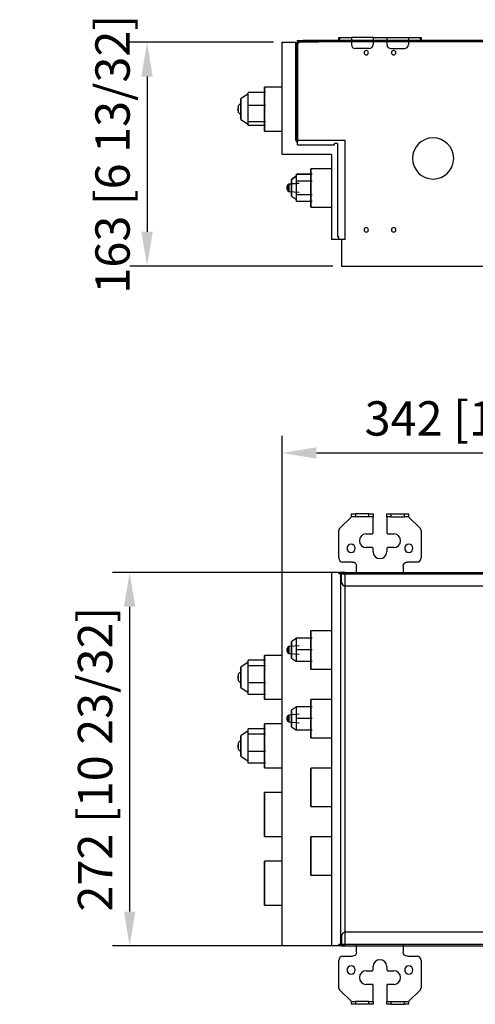
# Model space of a CAD drawing. Units: millimetres. Extents: x 0 to 3759, y 0 to 2681.
# Drawn here: x 589 to 921, y 612 to 1329 of the extents above; entities that cross this region are included whole.
import ezdxf

# ---------------------------------------------------------------- set-up
doc = ezdxf.new("R2010")
doc.units = ezdxf.units.MM
doc.layers.add('LG-AIRCON', color=3, linetype='Continuous')
doc.layers.add('LG-Dimension', color=7, linetype='Continuous')
doc.styles.add('GHS', font='txt')
doc.dimstyles.new('ISO-25', dxfattribs={"dimscale": 10, "dimtxt": 2.5, "dimasz": 2.5, "dimexe": 1.25, "dimexo": 0.625, "dimtad": 1, "dimdec": 0, "dimtxsty": 'GHS', "dimcen": 2.5, "dimclrd": 256, "dimclre": 256, "dimclrt": 7, "dimadec": 0, "dimazin": 0, "dimtfac": 1, "dimtdec": 0, "dimtmove": 0, "dimatfit": 3, "dimfxl": 1, "dimarcsym": 0})

# ---------------------------------------------------------------- blocks, each defined once
blk = doc.blocks.new('*D3')
at = {"layer": 'Defpoints', "color": 0, "transparency": 16777216}
for p in [(1122.46, 1013.19), (1122.46, 921.76, -20.05), (780.46, 910, -77.05)]:
    blk.add_point(p, dxfattribs=at)
at = {"layer": 'LG-Dimension', "lineweight": -2, "transparency": 16777216}
for p, q in [((780.46, 916.25), (780.46, 1025.69)), ((1122.46, 928.01), (1122.46, 1025.69)), ((805.46, 1013.19), (1097.46, 1013.19))]:
    blk.add_line(p, q, dxfattribs=at)
at = {"layer": 'LG-Dimension', "transparency": 16777216}
for points in [[(805.46, 1017.35), (805.46, 1009.02), (780.46, 1013.19)], [(1097.46, 1017.35), (1097.46, 1009.02), (1122.46, 1013.19)]]:
    blk.add_solid(points, dxfattribs=at)
at = {"layer": 'LG-Dimension', "color": 7, "transparency": 16777216, "insert": (951.61, 1035.1), "char_height": 25, "attachment_point": 5, "style": 'GHS'}
blk.add_mtext('342 [13 15/32]', dxfattribs=at)
blk = doc.blocks.new('*D4')
at = {"layer": 'Defpoints', "color": 0, "transparency": 16777216}
for p in [(801.95, 926.16, -77.05), (669.43, 654.16), (801.95, 654.16, -77.05)]:
    blk.add_point(p, dxfattribs=at)
at = {"layer": 'LG-Dimension', "lineweight": -2, "transparency": 16777216}
for p, q in [((795.7, 926.16), (656.93, 926.16)), ((669.43, 901.16), (669.43, 679.16)), ((795.7, 654.16), (656.93, 654.16))]:
    blk.add_line(p, q, dxfattribs=at)
at = {"layer": 'LG-Dimension', "transparency": 16777216}
for points in [[(665.27, 901.16), (673.6, 901.16), (669.43, 926.16)], [(665.27, 679.16), (673.6, 679.16), (669.43, 654.16)]]:
    blk.add_solid(points, dxfattribs=at)
at = {"layer": 'LG-Dimension', "color": 7, "transparency": 16777216, "insert": (647.52, 790.16), "char_height": 25, "attachment_point": 5, "rotation": 90, "style": 'GHS'}
blk.add_mtext('272 [10 23/32]', dxfattribs=at)
blk = doc.blocks.new('*D11')
at = {"lineweight": -2, "transparency": 16777216}
for p, q in [((774.21, 1312.32), (669.64, 1312.32)), ((682.14, 1287.32), (682.14, 1174.32)), ((817.51, 1149.32), (669.64, 1149.32))]:
    blk.add_line(p, q, dxfattribs=at)
at = {"transparency": 16777216}
for points in [[(677.97, 1287.32), (686.3, 1287.32), (682.14, 1312.32)], [(677.97, 1174.32), (686.3, 1174.32), (682.14, 1149.32)]]:
    blk.add_solid(points, dxfattribs=at)
at = {"layer": 'Defpoints', "color": 0, "transparency": 16777216}
for p in [(780.46, 1312.32, 159.2), (682.14, 1149.32), (823.76, 1149.32, 159.2)]:
    blk.add_point(p, dxfattribs=at)
at = {"color": 7, "transparency": 16777216, "insert": (660.22, 1230.82), "char_height": 25, "attachment_point": 5, "rotation": 90, "style": 'GHS'}
blk.add_mtext('163 [6 13/32]', dxfattribs=at)

msp = doc.modelspace()

# ---------------------------------------------------------------- linework, layer by layer
at = {"layer": 'LG-AIRCON', "linetype": 'Continuous', "extrusion": (0, 0, -1)}
for p, q in [((791.76, 1312.72, 154.2), (791.76, 1313.72, 154.2)), ((791.76, 1313.72, 154.2), (795.76, 1313.72, 158.2)), ((791.76, 1238.72, 158.2), (791.76, 1312.72, 158.2)), ((791.96, 1312.72, 158.2), (791.76, 1312.72, 158.2)), ((791.96, 1239.92, 158.2), (791.96, 1312.72, 158.2)), ((791.96, 1312.72, 158.2), (806.96, 1312.72, 143.2)), ((1120.46, 1312.72, 159.2), (792.76, 1312.72, 159.2)), ((792.76, 1311.72, 159.2), (792.76, 1312.72, 159.2)), ((1117.46, 1313.72, 158.2), (795.76, 1313.72, 158.2)), ((795.76, 1313.72, 158.2), (795.76, 1312.72, 158.2)), ((821.76, 1313.72, 189.77), (821.76, 1315.72, 189.77)), ((822.35, 1315.72, 191.19), (822.35, 1313.72, 191.19)), ((822.35, 1315.72, 191.19), (830.96, 1315.72, 199.8)), ((830.96, 1313.72, 199.8), (822.35, 1313.72, 191.19)), ((846.76, 1315.72, 201.8), (830.96, 1315.72, 201.8)), ((830.96, 1315.72, 201.8), (830.96, 1310.72, 201.8)), ((846.76, 1315.72, 201.8), (846.76, 1310.72, 201.8)), ((856.76, 1315.72, 201.8), (856.76, 1310.72, 201.8)), ((856.76, 1315.72, 201.8), (872.56, 1315.72, 201.8)), ((872.56, 1315.72, 201.8), (872.56, 1310.72, 201.8)), ((872.56, 1315.72, 199.8), (881.17, 1315.72, 191.19)), ((881.17, 1313.72, 191.19), (872.56, 1313.72, 199.8)), ((881.17, 1313.72, 191.19), (881.17, 1315.72, 191.19)), ((881.76, 1315.72, 189.77), (881.76, 1313.72, 189.77)), ((780.46, 1230.72, 159.2), (780.46, 1312.32, 159.2)), ((780.46, 1312.32, 159.2), (790.46, 1312.32, 159.2)), ((790.46, 1240.72, 159.2), (790.46, 1312.32, 159.2)), ((790.76, 1311.72, 159.2), (790.76, 1240.12, 159.2)), ((792.76, 1311.72, 159.2), (790.76, 1311.72, 159.2)), ((843.76, 1307.72, 201.8), (833.96, 1307.72, 201.8)), ((859.76, 1307.72, 201.8), (869.56, 1307.72, 201.8)), ((780.46, 1279.72, 92.8), (767.66, 1279.72, 92.8)), ((755.87, 1274.72, 92.76), (750.37, 1271.22, 92.76)), ((755.87, 1271.1, 100.93), (755.87, 1275.81, 96.67)), ((768.37, 1275.81, 96.67), (755.87, 1275.81, 96.67)), ((755.87, 1266.39, 105.18), (755.87, 1271.1, 100.93)), ((755.87, 1260.34, 103.23), (755.87, 1266.39, 105.18)), ((768.37, 1266.39, 105.18), (755.87, 1266.39, 105.18)), ((750.37, 1256.22, 92.76), (755.87, 1252.72, 92.76)), ((755.87, 1254.3, 101.28), (755.87, 1260.34, 103.23)), ((768.37, 1254.3, 101.28), (755.87, 1254.3, 101.28)), ((755.87, 1252.97, 95.07), (755.87, 1254.3, 101.28)), ((755.87, 1251.64, 88.86), (755.87, 1252.97, 95.07)), ((768.37, 1251.64, 88.86), (755.87, 1251.64, 88.86)), ((767.66, 1247.72, 92.8), (780.46, 1247.72, 92.8)), ((826.46, 1240.72, 159.2), (790.46, 1240.72, 159.2)), ((790.76, 1240.12, 159.2), (791.76, 1240.12, 159.2)), ((791.76, 1237.72, 159.2), (791.76, 1240.12, 159.2)), ((791.76, 1237.72, 159.2), (818.76, 1237.72, 159.2)), ((820.76, 1238.72, 159.2), (818.76, 1238.72, 159.2)), ((818.76, 1237.72, 159.2), (818.76, 1238.72, 159.2)), ((820.76, 1238.72, 159.2), (820.76, 1170.72, 159.2)), ((826.46, 1168.72, 159.2), (826.46, 1240.72, 159.2)), ((816.46, 1230.72, 159.2), (780.46, 1230.72, 159.2)), ((816.46, 1230.72, 159.2), (816.46, 1168.72, 159.2)), ((816.46, 1220.22, 112.7), (801.46, 1220.22, 112.7)), ((791.09, 1214.99, 62.76), (787.29, 1212.49, 62.76)), ((791.09, 1214.72, 112.7), (787.29, 1212.22, 112.7)), ((791.09, 1213.85, 67.01), (791.09, 1216.3, 62.76)), ((802.29, 1216.3, 62.76), (791.09, 1216.3, 62.76)), ((791.09, 1213.59, 116.95), (791.09, 1216.04, 112.7)), ((802.29, 1216.04, 112.7), (791.09, 1216.04, 112.7)), ((791.09, 1211.13, 121.2), (791.09, 1213.59, 116.95)), ((792.96, 1209.37, 112.7), (785.45, 1208.72, 112.7)), ((792.99, 1209.64, 62.76), (785.48, 1208.98, 62.76)), ((802.29, 1211.13, 121.2), (791.09, 1211.13, 121.2)), ((791.09, 1206.22, 121.2), (791.09, 1211.13, 121.2)), ((791.09, 1201.32, 121.2), (791.09, 1206.22, 121.2)), ((785.45, 1203.73, 112.7), (792.96, 1203.08, 112.7)), ((787.29, 1200.22, 112.7), (791.09, 1197.72, 112.7)), ((802.29, 1201.32, 121.2), (791.09, 1201.32, 121.2)), ((791.09, 1198.86, 116.95), (791.09, 1201.32, 121.2)), ((791.09, 1196.41, 112.7), (791.09, 1198.86, 116.95)), ((802.29, 1196.41, 112.7), (791.09, 1196.41, 112.7)), ((801.46, 1192.22, 112.7), (816.46, 1192.22, 112.7)), ((821.76, 1170.72, 159.2), (820.76, 1170.72, 159.2)), ((821.76, 1168.72, 159.2), (821.76, 1170.72, 159.2)), ((826.46, 1168.72, 159.2), (816.46, 1168.72, 159.2)), ((823.76, 1168.72, 159.2), (821.76, 1168.72, 159.2)), ((823.76, 1168.72, 159.2), (823.76, 1149.32, 159.2)), ((823.76, 1149.32, 159.2), (939.46, 1149.32, 159.2))]:
    msp.add_line(p, q, dxfattribs=at)
at = {"layer": 'LG-AIRCON', "linetype": 'Continuous', "extrusion": (-1.22461e-16, -1, 0)}
for p, q in [((830.96, 966.76, -159.87), (830.96, 968.76, -159.87)), ((833.96, 968.76, -156.87), (833.96, 966.76, -156.87)), ((843.76, 968.76, -156.87), (833.96, 968.76, -156.87)), ((843.76, 966.76, -156.87), (843.76, 968.76, -156.87)), ((846.76, 968.76, -159.87), (846.76, 966.76, -159.87)), ((856.76, 966.76, -159.87), (856.76, 968.76, -159.87)), ((859.76, 968.76, -156.87), (859.76, 966.76, -156.87)), ((859.76, 968.76, -156.87), (869.56, 968.76, -156.87)), ((869.56, 966.76, -156.87), (869.56, 968.76, -156.87)), ((872.56, 968.76, -159.87), (872.56, 966.76, -159.87)), ((830.96, 966.76, -162.87), (822.35, 958.14, -162.87)), ((843.76, 966.76, -156.87), (833.96, 966.76, -156.87)), ((846.76, 954.76, -162.87), (846.76, 966.76, -162.87)), ((856.76, 966.76, -162.87), (856.76, 954.76, -162.87)), ((859.76, 966.76, -156.87), (869.56, 966.76, -156.87)), ((881.17, 958.14, -162.87), (872.56, 966.76, -162.87)), ((821.76, 936.76, -162.87), (821.76, 956.73, -162.87)), ((841.76, 954.26, -162.87), (846.26, 954.26, -162.87)), ((857.26, 954.26, -162.87), (861.76, 954.26, -162.87)), ((881.76, 956.73, -162.87), (881.76, 936.76, -162.87)), ((846.26, 944.26, -162.87), (841.76, 944.26, -162.87)), ((846.76, 941.26, -162.87), (846.76, 943.76, -162.87)), ((856.76, 943.76, -162.87), (856.76, 941.26, -162.87)), ((861.76, 944.26, -162.87), (857.26, 944.26, -162.87)), ((831.76, 933.76, -162.87), (824.76, 933.76, -162.87)), ((878.76, 933.76, -162.87), (871.76, 933.76, -162.87)), ((780.46, 654.16, -81.47), (780.46, 926.16, -81.47)), ((816.46, 926.16, -81.47), (780.46, 926.16, -81.47)), ((826.46, 926.16, -19.47), (816.46, 926.16, -19.47)), ((816.46, 926.16, -19.47), (816.46, 654.16, -19.47)), ((821.76, 926.16, -19.47), (821.76, 925.16, -19.47)), ((823.76, 926.16, -19.47), (821.76, 926.16, -19.47)), ((823.76, 919.16, -18.47), (823.76, 926.16, -18.47)), ((823.76, 926.16, -18.47), (939.46, 926.16, -18.47)), ((826.46, 654.16, -19.47), (826.46, 926.16, -19.47)), ((834.76, 925.16, -162.87), (834.76, 930.76, -162.87)), ((868.76, 930.76, -162.87), (868.76, 925.16, -162.87)), ((823.76, 925.16, -19.47), (821.76, 925.16, -19.47)), ((822.96, 925.16, -19.47), (822.96, 655.16, -19.47)), ((822.96, 925.16, -19.47), (940.26, 925.16, -19.47)), ((936.46, 916.16, -18.47), (826.76, 916.16, -18.47)), ((816.46, 883.66, -19.47), (801.46, 883.66, -19.47)), ((791.09, 878.16, -19.47), (787.29, 875.66, -19.47)), ((791.09, 873.91, -12.11), (791.09, 878.16, -14.56)), ((802.29, 878.16, -14.56), (791.09, 878.16, -14.56)), ((792.96, 872.81, -19.47), (785.45, 872.15, -19.47)), ((791.09, 869.66, -9.66), (791.09, 873.91, -12.11)), ((791.09, 865.41, -12.11), (791.09, 869.66, -9.66)), ((802.29, 869.66, -9.66), (791.09, 869.66, -9.66)), ((755.87, 860.72, -76.97), (750.37, 857.22, -76.97)), ((755.87, 860.19, -73.59), (755.87, 862.14, -79.63)), ((768.37, 862.14, -79.63), (755.87, 862.14, -79.63)), ((780.46, 865.76, -76.97), (767.66, 865.76, -76.97)), ((785.45, 867.17, -19.47), (792.96, 866.51, -19.47)), ((787.29, 863.66, -19.47), (791.09, 861.16, -19.47)), ((791.09, 861.16, -14.56), (791.09, 865.41, -12.11)), ((802.29, 861.16, -14.56), (791.09, 861.16, -14.56)), ((755.87, 858.24, -67.55), (755.87, 860.19, -73.59)), ((755.87, 852.03, -66.21), (755.87, 858.24, -67.55)), ((768.37, 858.24, -67.55), (755.87, 858.24, -67.55)), ((801.46, 855.66, -19.47), (816.46, 855.66, -19.47)), ((755.87, 845.82, -64.88), (755.87, 852.03, -66.21)), ((750.37, 842.22, -76.97), (755.87, 838.72, -76.97)), ((755.87, 841.56, -69.6), (755.87, 845.82, -64.88)), ((768.37, 845.82, -64.88), (755.87, 845.82, -64.88)), ((755.87, 837.3, -74.31), (755.87, 841.56, -69.6)), ((768.37, 837.3, -74.31), (755.87, 837.3, -74.31)), ((767.66, 833.76, -76.97), (780.46, 833.76, -76.97)), ((816.46, 833.66, -19.47), (801.46, 833.66, -19.47)), ((791.09, 828.22, -19.74), (787.29, 825.72, -19.74)), ((791.09, 823.97, -12.37), (791.09, 828.22, -14.83)), ((802.29, 828.22, -14.83), (791.09, 828.22, -14.83)), ((792.99, 822.87, -19.74), (785.48, 822.21, -19.74)), ((791.09, 819.72, -9.92), (791.09, 823.97, -12.37)), ((791.09, 815.47, -12.37), (791.09, 819.72, -9.92)), ((802.29, 819.72, -9.92), (791.09, 819.72, -9.92)), ((755.87, 810.72, -76.97), (750.37, 807.22, -76.97)), ((755.87, 810.19, -73.59), (755.87, 812.14, -79.63)), ((768.37, 812.14, -79.63), (755.87, 812.14, -79.63)), ((780.46, 815.76, -76.97), (767.66, 815.76, -76.97)), ((785.48, 817.23, -19.74), (792.99, 816.57, -19.74)), ((787.29, 813.72, -19.74), (791.09, 811.22, -19.74)), ((791.09, 811.22, -14.83), (791.09, 815.47, -12.37)), ((802.29, 811.22, -14.83), (791.09, 811.22, -14.83)), ((755.87, 808.24, -67.55), (755.87, 810.19, -73.59)), ((755.87, 802.03, -66.21), (755.87, 808.24, -67.55)), ((768.37, 808.24, -67.55), (755.87, 808.24, -67.55)), ((801.46, 805.66, -19.47), (816.46, 805.66, -19.47)), ((755.87, 795.82, -64.88), (755.87, 802.03, -66.21)), ((750.37, 792.22, -76.97), (755.87, 788.72, -76.97)), ((755.87, 791.56, -69.6), (755.87, 795.82, -64.88)), ((768.37, 795.82, -64.88), (755.87, 795.82, -64.88)), ((755.87, 787.3, -74.31), (755.87, 791.56, -69.6)), ((768.37, 787.3, -74.31), (755.87, 787.3, -74.31)), ((767.66, 783.76, -76.97), (780.46, 783.76, -76.97)), ((816.46, 783.66, -19.47), (801.46, 783.66, -19.47)), ((780.46, 765.76, -76.97), (767.66, 765.76, -76.97)), ((801.46, 755.66, -19.47), (816.46, 755.66, -19.47)), ((767.66, 733.76, -76.97), (780.46, 733.76, -76.97)), ((816.46, 733.66, -19.47), (801.46, 733.66, -19.47)), ((780.46, 715.76, -76.97), (767.66, 715.76, -76.97)), ((801.46, 705.66, -19.47), (816.46, 705.66, -19.47)), ((767.66, 683.76, -76.97), (780.46, 683.76, -76.97)), ((823.76, 661.16, -18.47), (823.76, 654.16, -18.47)), ((936.46, 664.16, -18.47), (826.76, 664.16, -18.47)), ((816.46, 654.16, -81.47), (780.46, 654.16, -81.47)), ((826.46, 654.16, -19.47), (816.46, 654.16, -19.47)), ((821.76, 654.16, -19.47), (821.76, 655.16, -19.47)), ((823.76, 655.16, -19.47), (821.76, 655.16, -19.47)), ((823.76, 654.16, -19.47), (821.76, 654.16, -19.47)), ((940.26, 655.16, -19.47), (822.96, 655.16, -19.47)), ((823.76, 654.16, -18.47), (939.46, 654.16, -18.47)), ((834.76, 649.56, -162.87), (834.76, 655.16, -162.87)), ((868.76, 655.16, -162.87), (868.76, 649.56, -162.87)), ((824.76, 646.56, -162.87), (831.76, 646.56, -162.87)), ((871.76, 646.56, -162.87), (878.76, 646.56, -162.87)), ((821.76, 623.59, -162.87), (821.76, 643.56, -162.87)), ((846.76, 636.56, -162.87), (846.76, 639.06, -162.87)), ((856.76, 639.06, -162.87), (856.76, 636.56, -162.87)), ((881.76, 643.56, -162.87), (881.76, 623.59, -162.87)), ((841.76, 636.06, -162.87), (846.26, 636.06, -162.87)), ((857.26, 636.06, -162.87), (861.76, 636.06, -162.87)), ((846.26, 626.06, -162.87), (841.76, 626.06, -162.87)), ((846.76, 613.56, -162.87), (846.76, 625.56, -162.87)), ((856.76, 625.56, -162.87), (856.76, 613.56, -162.87)), ((861.76, 626.06, -162.87), (857.26, 626.06, -162.87)), ((822.35, 622.17, -162.87), (830.96, 613.56, -162.87)), ((872.56, 613.56, -162.87), (881.17, 622.17, -162.87)), ((830.96, 611.56, -159.87), (830.96, 613.56, -159.87)), ((833.96, 613.56, -156.87), (833.96, 611.56, -156.87)), ((843.76, 613.56, -156.87), (833.96, 613.56, -156.87)), ((843.76, 611.56, -156.87), (833.96, 611.56, -156.87)), ((843.76, 611.56, -156.87), (843.76, 613.56, -156.87)), ((846.76, 613.56, -159.87), (846.76, 611.56, -159.87)), ((856.76, 611.56, -159.87), (856.76, 613.56, -159.87)), ((859.76, 613.56, -156.87), (859.76, 611.56, -156.87)), ((859.76, 613.56, -156.87), (869.56, 613.56, -156.87)), ((859.76, 611.56, -156.87), (869.56, 611.56, -156.87)), ((869.56, 611.56, -156.87), (869.56, 613.56, -156.87)), ((872.56, 613.56, -159.87), (872.56, 611.56, -159.87))]:
    msp.add_line(p, q, dxfattribs=at)
at = {"layer": 'LG-AIRCON', "linetype": 'Continuous', "extrusion": (0, 0, -1)}
for centre, radius in [((-841.76, 1304.72, -159.2), 1.6), ((-861.76, 1304.72, -159.2), 1.6), ((-890.46, 1227.72, -159.2), 15), ((-841.76, 1175.72, -159.2), 1.6), ((-861.76, 1175.72, -159.2), 1.6), ((-830.76, 943.76, 162.87), 3), ((-872.76, 943.76, 162.87), 3), ((-830.76, 636.56, 162.87), 3), ((-872.76, 636.56, 162.87), 3)]:
    msp.add_circle(centre, radius, dxfattribs=at)
at = {"layer": 'LG-AIRCON', "linetype": 'Continuous', "extrusion": (-1, 1.22461e-16, 0)}
for centre, radius in [((-1263.72, 92.8, -767.66), 16), ((-1263.72, 92.8, -748.37), 1.19), ((-1206.22, 112.7, -801.46), 14), ((-1206.22, 112.7, -784.26), 1.2), ((-869.66, -19.47, -801.46), 14), ((-869.66, -19.47, -784.26), 1.2), ((-849.76, -76.97, -767.66), 16), ((-849.76, -76.97, -748.37), 1.19), ((-849.72, -76.97, -748.37), 1.19), ((-819.66, -19.47, -801.46), 14), ((-819.72, -19.74, -784.29), 1.2), ((-799.76, -76.97, -767.66), 16), ((-799.72, -76.97, -748.37), 1.19), ((-769.66, -19.47, -801.46), 14), ((-749.76, -76.97, -767.66), 16), ((-719.66, -19.47, -801.46), 14), ((-699.76, -76.97, -767.66), 16)]:
    msp.add_circle(centre, radius, dxfattribs=at)
at = {"layer": 'LG-AIRCON', "linetype": 'Continuous', "extrusion": (1, -1.22461e-16, 0)}
for centre, radius in [((1263.72, 92.76, 750.37), 7.5), ((1206.49, 62.76, 787.29), 6), ((1206.22, 112.7, 787.29), 6), ((1206.22, 112.7, 785.45), 2.49), ((1206.49, 62.76, 785.48), 2.49), ((869.66, -19.47, 787.29), 6), ((869.66, -19.47, 785.45), 2.49), ((849.72, -76.97, 750.37), 7.5), ((819.72, -19.74, 787.29), 6), ((819.72, -19.74, 785.48), 2.49), ((799.72, -76.97, 750.37), 7.5)]:
    msp.add_circle(centre, radius, dxfattribs=at)
at = {"layer": 'LG-AIRCON', "linetype": 'Continuous', "extrusion": (1.22461e-16, 1, 0)}
for centre, radius, start, end in [((-823.76, 189.77, 1315.72), 2, 0, 45), ((-879.76, 189.77, 1315.72), 2, 135, 180), ((-833.96, -159.87, 968.76), 3, 0, 90), ((-843.76, -159.87, 968.76), 3, 90, 180), ((-859.76, -159.87, 968.76), 3, 0, 90), ((-869.56, -159.87, 968.76), 3, 90, 180), ((-833.96, -159.87, 613.56), 3, 0, 90), ((-843.76, -159.87, 613.56), 3, 90, 180), ((-859.76, -159.87, 613.56), 3, 0, 90), ((-869.56, -159.87, 613.56), 3, 90, 180)]:
    msp.add_arc(centre, radius, start, end, dxfattribs=at)
at = {"layer": 'LG-AIRCON', "linetype": 'Continuous', "extrusion": (-1.22461e-16, -1, 0)}
for centre, radius, start, end in [((823.76, 189.77, -1313.72), 2, 135, 180), ((851.76, 174.3, -1315.72), 5, 180, 0), ((851.76, 174.3, -1313.72), 5, 180, 0), ((879.76, 189.77, -1313.72), 2, 0, 45), ((833.96, -159.87, -966.76), 3, 90, 180), ((843.76, -159.87, -966.76), 3, 0, 90), ((859.76, -159.87, -966.76), 3, 90, 180), ((869.56, -159.87, -966.76), 3, 0, 90), ((833.96, -159.87, -611.56), 3, 90, 180), ((843.76, -159.87, -611.56), 3, 0, 90), ((859.76, -159.87, -611.56), 3, 90, 180), ((869.56, -159.87, -611.56), 3, 0, 90)]:
    msp.add_arc(centre, radius, start, end, dxfattribs=at)
at = {"layer": 'LG-AIRCON', "linetype": 'Continuous'}
for centre, radius, start, end in [((833.96, 1310.72, 201.8), 3, 180, 270), ((843.76, 1310.72, 201.8), 3, 270, 0), ((859.76, 1310.72, 201.8), 3, 180, 270), ((869.56, 1310.72, 201.8), 3, 270, 0), ((751.17, 1264.91, 92.8), 2.8, 95, 180), ((751.17, 1262.54, 92.8), 2.8, 180, 265), ((785.56, 1207.42, 112.7), 1.3, 95, 180), ((785.56, 1205.03, 112.7), 1.3, 180, 265), ((785.59, 1207.69, 62.76), 1.3, 95, 180), ((823.76, 956.73, -162.87), 2, 135, 180), ((841.76, 949.26, -162.87), 5, 90, 270), ((846.26, 954.76, -162.87), 0.5, 270, 0), ((857.26, 954.76, -162.87), 0.5, 180, 270), ((861.76, 949.26, -162.87), 5, 270, 90), ((879.76, 956.73, -162.87), 2, 0, 45), ((846.26, 943.76, -162.87), 0.5, 0, 90), ((851.76, 941.26, -162.87), 5, 180, 0), ((857.26, 943.76, -162.87), 0.5, 90, 180), ((824.76, 936.76, -162.87), 3, 180, 270), ((878.76, 936.76, -162.87), 3, 270, 0), ((826.76, 919.16, -18.47), 3, 180, 270), ((785.56, 870.85, -19.47), 1.3, 95, 180), ((785.56, 868.46, -19.47), 1.3, 180, 265), ((751.17, 850.94, -76.97), 2.8, 95, 180), ((751.17, 848.53, -76.97), 2.8, 180, 265), ((785.59, 820.92, -19.74), 1.3, 95, 180), ((785.59, 818.53, -19.74), 1.3, 180, 265), ((751.17, 800.91, -76.97), 2.8, 95, 180), ((751.17, 798.53, -76.97), 2.8, 180, 265), ((826.76, 661.16, -18.47), 3, 90, 180), ((824.76, 643.56, -162.87), 3, 90, 180), ((878.76, 643.56, -162.87), 3, 0, 90), ((851.76, 639.06, -162.87), 5, 0, 180), ((841.76, 631.06, -162.87), 5, 90, 270), ((846.26, 636.56, -162.87), 0.5, 270, 0), ((857.26, 636.56, -162.87), 0.5, 180, 270), ((861.76, 631.06, -162.87), 5, 270, 90), ((846.26, 625.56, -162.87), 0.5, 0, 90), ((857.26, 625.56, -162.87), 0.5, 90, 180), ((823.76, 623.59, -162.87), 2, 180, 225), ((879.76, 623.59, -162.87), 2, 315, 0)]:
    msp.add_arc(centre, radius, start, end, dxfattribs=at)
at = {"layer": 'LG-AIRCON', "linetype": 'Continuous', "extrusion": (0, 0, -1)}
for centre, start, end in [((-831.76, 930.76, 162.87), 90, 180), ((-871.76, 930.76, 162.87), 0, 90), ((-831.76, 649.56, 162.87), 180, 270), ((-871.76, 649.56, 162.87), 270, 0)]:
    msp.add_arc(centre, 3, start, end, dxfattribs=at)

# ---------------------------------------------------------------- dimensions: what is measured, and where the dimension line sits
dim = msp.add_linear_dim(base=(682.14, 1149.32), p1=(780.46, 1312.32, 159.2), p2=(823.76, 1149.32, 159.2), angle=90, text='163 [6 13/32]', dimstyle='ISO-25')
dim.commit()
dim.dimension.update_dxf_attribs({"geometry": '*D11', "text_midpoint": (682.14, 1230.82), "dimtype": 160})
at = {"layer": 'LG-Dimension'}
dim = msp.add_linear_dim(base=(1122.46, 1013.19, -4.42), p1=(780.46, 910, -81.47), p2=(1122.46, 921.76, -24.47), dimstyle='ISO-25', dxfattribs=at)
dim.commit()
dim.dimension.update_dxf_attribs({"geometry": '*D3', "text_midpoint": (951.61, 1013.19, -4.42), "dimtype": 160})
dim = msp.add_linear_dim(base=(669.43, 654.16, -4.42), p1=(801.95, 926.16, -81.47), p2=(801.95, 654.16, -81.47), angle=90, text='272 [10 23/32]', dimstyle='ISO-25', dxfattribs=at)
dim.commit()
dim.dimension.update_dxf_attribs({"geometry": '*D4', "text_midpoint": (647.52, 790.16, -4.42)})

doc.saveas('drawing.dxf')
